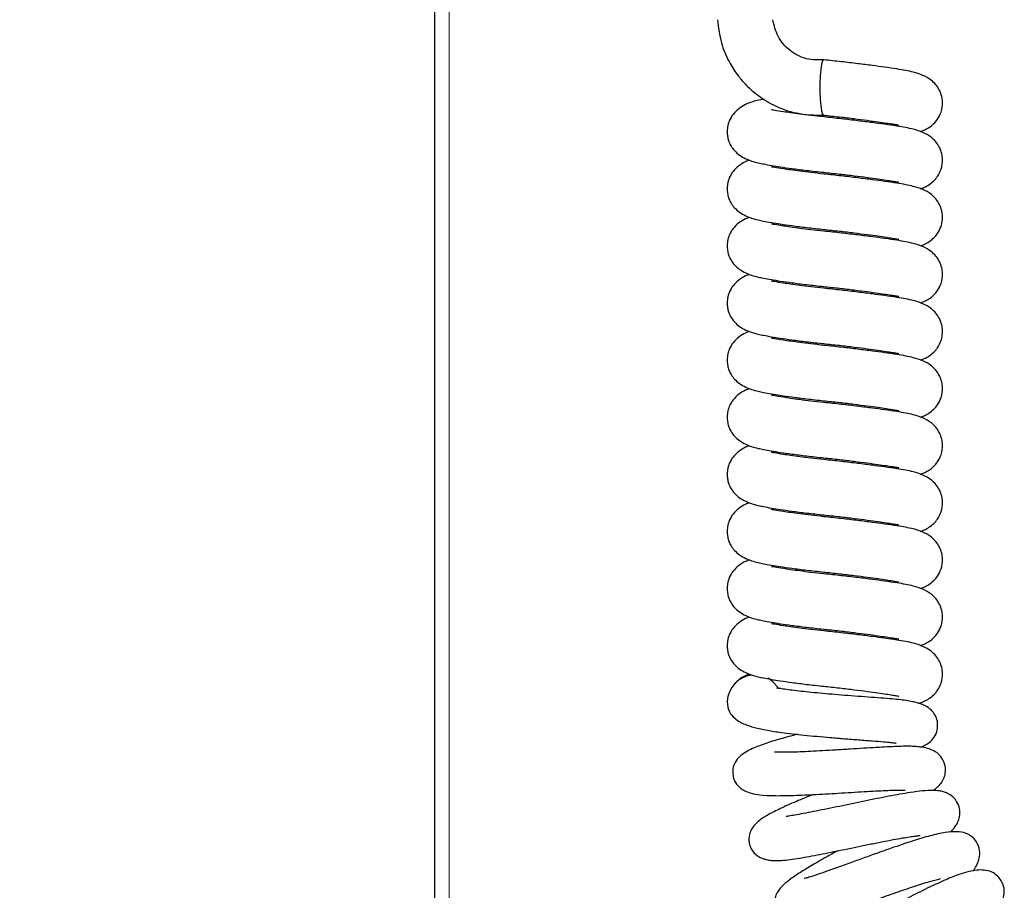
# Model space of a CAD drawing. Units: millimetres. Extents: x 0 to 210, y 0 to 297.
# Drawn here: x 149 to 157, y 234 to 241 of the extents above; entities that cross this region are included whole.
import ezdxf

# ---------------------------------------------------------------- set-up
doc = ezdxf.new("R2010")
doc.units = ezdxf.units.MM
doc.styles.add('SLDTEXTSTYLE1', font='TXT', dxfattribs={"width": 0.75})
doc.dimstyles.new('SLDDIMSTYLE1', dxfattribs={"dimtxt": 3.5, "dimasz": 3.302, "dimexe": 0, "dimexo": 0.0625, "dimgap": 0.875, "dimtad": 1, "dimdec": 0, "dimlfac": 20, "dimrnd": 1e-09, "dimzin": 12, "dimdsep": 46, "dimtxsty": 'SLDTEXTSTYLE1', "dimsah": 1, "dimcen": 0.09, "dimadec": 0, "dimazin": 3, "dimtol": 1, "dimtp": 3, "dimtm": 3, "dimtfac": 1, "dimtdec": 0, "dimtofl": 0, "dimtmove": 0, "dimatfit": 3, "dimfxl": 1, "dimfrac": 2, "dimtolj": 1, "dimarcsym": 0})

# ---------------------------------------------------------------- blocks, each defined once
blk = doc.blocks.new('_D_1')
at = {"color": 7, "linetype": 'Continuous', "lineweight": 0}
for p, q in [((151.253, 265.3661), (133.1969, 265.3661)), ((134.1969, 265.3661), (134.1969, 218.7638)), ((153.8393, 218.7638), (133.1969, 218.7638))]:
    blk.add_line(p, q, dxfattribs=at)
at = {"color": 7, "linetype": 'Continuous', "lineweight": 18}
for points in [[(134.1969, 265.3661), (133.6969, 262.0641), (134.6969, 262.0641)], [(134.1969, 218.7638), (134.6969, 222.0658), (133.6969, 222.0658)]]:
    blk.add_solid(points, dxfattribs=at)
at = {"color": 7, "linetype": 'Continuous', "lineweight": 18, "char_height": 3.5, "attachment_point": 1, "rotation": 90, "style": 'SLDTEXTSTYLE1'}
for s, insert in [('±3', (129.6851, 244.0361)), ('932', (129.6851, 234.9653))]:
    blk.add_mtext(s, dxfattribs=dict(at, insert=insert))

msp = doc.modelspace()

# ---------------------------------------------------------------- linework, layer by layer
at = {"color": 7, "linetype": 'Continuous', "lineweight": 25}
msp.add_line((152.33934, 249.60379), (152.33934, 228.53814), dxfattribs=at)
at = {"color": 8, "linetype": 'Continuous', "lineweight": 18}
msp.add_line((152.45934, 249.60379), (152.45934, 228.53879), dxfattribs=at)
at = {"color": 7, "linetype": 'Continuous', "lineweight": 25, "flags": 128}
for points in [[(155.50367, 240.59754), (155.50308, 240.59756), (155.49428, 240.58822), (155.48621, 240.56142), (155.47951, 240.51931), (155.47473, 240.46531), (155.47225, 240.4038)], [(155.47225, 240.4038), (155.47228, 240.33976), (155.47482, 240.27838), (155.47965, 240.22462), (155.48639, 240.18285), (155.49449, 240.15645), (155.5033, 240.14756), (155.50354, 240.14758)], [(155.13189, 235.49549), (155.09078, 235.5426), (155.05072, 235.57034)]]:
    msp.add_lwpolyline(points, dxfattribs=at)
at = {"color": 7, "linetype": 'Continuous', "lineweight": 25}
msp.add_arc((154.94344, 235.37256), 0.225, 94.592489, 178.279227, dxfattribs=at)
for points, knots in [([(154.63934, 240.92379), (154.6472, 240.86011), (154.6618, 240.74179), (154.72526, 240.59135), (154.79445, 240.48153), (154.86929, 240.39295), (154.96392, 240.30693), (155.10165, 240.22078), (155.28748, 240.1522), (155.42881, 240.14918), (155.50355, 240.14758)], [0, 0, 0, 0, 0.1483535, 0.2756568, 0.3754544, 0.4495536, 0.5449503, 0.6720516, 0.8265626, 1, 1, 1, 1]), ([(155.50253, 240.59751), (155.45585, 240.59662), (155.38404, 240.59525), (155.29291, 240.6307), (155.22814, 240.67122), (155.17331, 240.72484), (155.11662, 240.80591), (155.10009, 240.87733), (155.08934, 240.92379)], [0, 0, 0, 0, 0.2390102, 0.3676875, 0.4991653, 0.6307543, 0.7597592, 1, 1, 1, 1]), ([(156.28885, 240.01384), (156.29925, 240.01744), (156.32166, 240.02519), (156.36022, 240.0467), (156.39521, 240.07375), (156.43115, 240.11536), (156.46249, 240.17706), (156.4714, 240.24367), (156.4631, 240.30287), (156.43855, 240.36985), (156.37906, 240.43661), (156.30636, 240.47492), (156.2389, 240.49644), (156.16814, 240.51182), (156.09317, 240.52392), (156.00269, 240.53728), (155.89576, 240.55174), (155.77763, 240.56666), (155.64336, 240.58255), (155.55097, 240.59246), (155.50365, 240.59754)], [0, 0, 0, 0, 0.0321804, 0.0693204, 0.110633, 0.1427211, 0.1827579, 0.2340137, 0.2637832, 0.2990797, 0.3713745, 0.4394632, 0.5146837, 0.5697976, 0.6296362, 0.7027355, 0.7673314, 0.8395138, 0.9178122, 1, 1, 1, 1]), ([(155.01901, 240.27878), (155.00044, 240.27534), (154.9533, 240.26661), (154.87791, 240.24224), (154.8101, 240.20065), (154.76629, 240.15807), (154.73597, 240.10793), (154.72039, 240.0558), (154.71726, 240.00793), (154.72176, 239.96868), (154.7334, 239.92846), (154.75186, 239.89137), (154.77943, 239.85514), (154.81817, 239.82166), (154.86588, 239.79409), (154.91851, 239.77344), (154.97032, 239.75991), (155.01819, 239.75002), (155.07597, 239.73938), (155.15282, 239.72697), (155.24794, 239.71332), (155.36656, 239.69811), (155.45603, 239.68845), (155.50272, 239.6834)], [0, 0, 0, 0, 0.0519333, 0.1318362, 0.1806868, 0.2329079, 0.2778287, 0.3134952, 0.3408539, 0.3650645, 0.3877333, 0.4154219, 0.452417, 0.498364, 0.5447279, 0.5844419, 0.6288101, 0.6688554, 0.7245673, 0.7792788, 0.8444851, 0.9188363, 1, 1, 1, 1]), ([(155.50365, 240.13335), (155.46835, 240.13717), (155.39997, 240.14456), (155.30948, 240.15586), (155.23491, 240.16609), (155.1621, 240.1772), (155.10729, 240.18622), (155.07776, 240.19228), (155.07806, 240.18992), (155.07813, 240.18935)], [0, 0, 0, 0, 0.1663962, 0.3222867, 0.4650775, 0.5931311, 0.802362, 0.9526853, 1, 1, 1, 1]), ([(155.50272, 240.14759), (155.54579, 240.14301), (155.62999, 240.13406), (155.7503, 240.11981), (155.85563, 240.10637), (155.94274, 240.09434), (156.01046, 240.08428), (156.06156, 240.07605), (156.09415, 240.07072), (156.11186, 240.06711), (156.11321, 240.06782), (156.11377, 240.06811)], [0, 0, 0, 0, 0.1562079, 0.3053817, 0.4442125, 0.5704174, 0.682793, 0.781088, 0.8674354, 0.9454272, 1, 1, 1, 1]), ([(156.28885, 239.54965), (156.29925, 239.55325), (156.32166, 239.561), (156.36022, 239.58251), (156.39521, 239.60957), (156.43115, 239.65118), (156.46249, 239.71287), (156.4714, 239.77948), (156.4631, 239.83868), (156.43855, 239.90566), (156.37906, 239.97243), (156.30636, 240.01073), (156.2389, 240.03225), (156.16814, 240.04764), (156.09317, 240.05973), (156.00269, 240.07309), (155.89576, 240.08756), (155.77763, 240.10247), (155.64336, 240.11836), (155.55097, 240.12827), (155.50365, 240.13335)], [0, 0, 0, 0, 0.0321804, 0.0693204, 0.110633, 0.1427211, 0.1827579, 0.2340137, 0.2637832, 0.2990797, 0.3713745, 0.4394632, 0.5146837, 0.5697976, 0.6296362, 0.7027355, 0.7673314, 0.8395138, 0.9178122, 1, 1, 1, 1]), ([(154.90127, 239.7813), (154.88978, 239.77768), (154.85878, 239.76792), (154.81009, 239.73589), (154.76629, 239.69402), (154.73597, 239.64371), (154.72039, 239.59162), (154.71726, 239.54374), (154.72176, 239.50449), (154.7334, 239.46428), (154.75186, 239.42719), (154.77943, 239.39095), (154.81817, 239.35747), (154.86588, 239.32991), (154.91851, 239.30925), (154.97032, 239.29572), (155.01819, 239.28584), (155.07596, 239.2752), (155.15283, 239.26279), (155.24792, 239.24913), (155.36665, 239.23394), (155.49834, 239.21961), (155.63007, 239.20569), (155.75028, 239.19143), (155.85564, 239.178), (155.94274, 239.16596), (156.01046, 239.15591), (156.06156, 239.14768), (156.09415, 239.14235), (156.11186, 239.13874), (156.11321, 239.13944), (156.11377, 239.13974)], [0, 0, 0, 0, 0.0209685, 0.0565774, 0.0946431, 0.1273873, 0.1533858, 0.1733285, 0.1909764, 0.2075006, 0.2276836, 0.2546507, 0.2881429, 0.3219392, 0.3508881, 0.3832295, 0.4124199, 0.4530302, 0.4929112, 0.5404423, 0.5946394, 0.6538023, 0.7078811, 0.7595248, 0.8075877, 0.8512795, 0.8901837, 0.9242132, 0.9541064, 0.981107, 1, 1, 1, 1]), ([(155.50365, 239.66916), (155.46835, 239.67298), (155.39997, 239.68038), (155.30948, 239.69167), (155.23491, 239.7019), (155.1621, 239.71301), (155.10729, 239.72204), (155.07776, 239.7281), (155.07806, 239.72573), (155.07813, 239.72516)], [0, 0, 0, 0, 0.1663962, 0.3222867, 0.4650775, 0.5931311, 0.802362, 0.9526853, 1, 1, 1, 1]), ([(155.50272, 239.6834), (155.54579, 239.67882), (155.62999, 239.66987), (155.7503, 239.65562), (155.85563, 239.64218), (155.94274, 239.63015), (156.01046, 239.62009), (156.06156, 239.61187), (156.09415, 239.60654), (156.11186, 239.60292), (156.11321, 239.60363), (156.11377, 239.60392)], [0, 0, 0, 0, 0.1562079, 0.3053817, 0.4442125, 0.5704174, 0.682793, 0.781088, 0.8674354, 0.9454272, 1, 1, 1, 1]), ([(156.28885, 239.08546), (156.29925, 239.08906), (156.32166, 239.09682), (156.36022, 239.11833), (156.39521, 239.14538), (156.43115, 239.18699), (156.46249, 239.24868), (156.4714, 239.3153), (156.4631, 239.3745), (156.43855, 239.44148), (156.37906, 239.50824), (156.30636, 239.54655), (156.2389, 239.56806), (156.16814, 239.58345), (156.09317, 239.59554), (156.00269, 239.60891), (155.89576, 239.62337), (155.77763, 239.63829), (155.64336, 239.65417), (155.55097, 239.66409), (155.50365, 239.66916)], [0, 0, 0, 0, 0.03218039, 0.06932045, 0.11063297, 0.14272114, 0.1827579, 0.23401365, 0.26378319, 0.29907971, 0.3713745, 0.43946322, 0.51468373, 0.56979759, 0.62963621, 0.70273549, 0.76733139, 0.83951379, 0.91781221, 1, 1, 1, 1]), ([(154.90127, 239.31711), (154.88978, 239.31349), (154.85878, 239.30374), (154.81009, 239.2717), (154.76629, 239.22983), (154.73597, 239.17953), (154.72039, 239.12743), (154.71726, 239.07955), (154.72176, 239.04031), (154.7334, 239.00009), (154.75186, 238.963), (154.77943, 238.92676), (154.81817, 238.89328), (154.86588, 238.86572), (154.91851, 238.84506), (154.97032, 238.83153), (155.01819, 238.82165), (155.07596, 238.81101), (155.15283, 238.7986), (155.24792, 238.78494), (155.36665, 238.76975), (155.49834, 238.75543), (155.63007, 238.7415), (155.75028, 238.72724), (155.85564, 238.71381), (155.94274, 238.70178), (156.01046, 238.69172), (156.06156, 238.68349), (156.09415, 238.67816), (156.11186, 238.67455), (156.11321, 238.67526), (156.11377, 238.67555)], [0, 0, 0, 0, 0.0209685, 0.0565774, 0.0946431, 0.1273873, 0.1533858, 0.1733285, 0.1909764, 0.2075006, 0.2276836, 0.2546507, 0.2881429, 0.3219392, 0.3508881, 0.3832295, 0.4124199, 0.4530302, 0.4929112, 0.5404423, 0.5946394, 0.6538023, 0.7078811, 0.7595248, 0.8075877, 0.8512795, 0.8901837, 0.9242132, 0.9541064, 0.981107, 1, 1, 1, 1]), ([(155.50365, 239.20498), (155.46835, 239.20879), (155.39997, 239.21619), (155.30948, 239.22749), (155.23491, 239.23772), (155.1621, 239.24882), (155.10729, 239.25785), (155.07776, 239.26391), (155.07806, 239.26154), (155.07813, 239.26097)], [0, 0, 0, 0, 0.1663962, 0.3222867, 0.4650775, 0.5931311, 0.802362, 0.9526853, 1, 1, 1, 1]), ([(156.28885, 238.62128), (156.29925, 238.62487), (156.32166, 238.63263), (156.36022, 238.65414), (156.39521, 238.68119), (156.43115, 238.7228), (156.46249, 238.7845), (156.4714, 238.85111), (156.4631, 238.91031), (156.43855, 238.97729), (156.37906, 239.04405), (156.30636, 239.08236), (156.2389, 239.10388), (156.16814, 239.11926), (156.09317, 239.13136), (156.00269, 239.14472), (155.89576, 239.15918), (155.77763, 239.1741), (155.64336, 239.18999), (155.55097, 239.1999), (155.50365, 239.20498)], [0, 0, 0, 0, 0.0321804, 0.0693204, 0.110633, 0.1427211, 0.1827579, 0.2340137, 0.2637832, 0.2990797, 0.3713745, 0.4394632, 0.5146837, 0.5697976, 0.6296362, 0.7027355, 0.7673314, 0.8395138, 0.9178122, 1, 1, 1, 1]), ([(154.90127, 238.85292), (154.88978, 238.84931), (154.85878, 238.83955), (154.81009, 238.80752), (154.76629, 238.76564), (154.73597, 238.71534), (154.72039, 238.66324), (154.71726, 238.61537), (154.72176, 238.57612), (154.7334, 238.5359), (154.75186, 238.49881), (154.77943, 238.46258), (154.81817, 238.4291), (154.86588, 238.40153), (154.91851, 238.38088), (154.97032, 238.36735), (155.01819, 238.35746), (155.07596, 238.34682), (155.15283, 238.33441), (155.24792, 238.32075), (155.36665, 238.30556), (155.49834, 238.29124), (155.63007, 238.27732), (155.75028, 238.26306), (155.85564, 238.24962), (155.94274, 238.23759), (156.01046, 238.22753), (156.06156, 238.21931), (156.09415, 238.21398), (156.11186, 238.21036), (156.11321, 238.21107), (156.11377, 238.21136)], [0, 0, 0, 0, 0.0209685, 0.0565774, 0.0946431, 0.1273873, 0.1533858, 0.1733285, 0.1909764, 0.2075006, 0.2276836, 0.2546507, 0.2881429, 0.3219392, 0.3508881, 0.3832295, 0.4124199, 0.4530302, 0.4929112, 0.5404423, 0.5946394, 0.6538023, 0.7078811, 0.7595248, 0.8075877, 0.8512795, 0.8901837, 0.9242132, 0.9541064, 0.981107, 1, 1, 1, 1]), ([(155.50365, 238.74079), (155.46835, 238.74461), (155.39997, 238.752), (155.30948, 238.7633), (155.23491, 238.77353), (155.1621, 238.78463), (155.10729, 238.79366), (155.07776, 238.79972), (155.07806, 238.79735), (155.07813, 238.79679)], [0, 0, 0, 0, 0.1663962, 0.3222867, 0.4650775, 0.5931311, 0.802362, 0.9526853, 1, 1, 1, 1]), ([(156.28885, 238.15709), (156.29925, 238.16069), (156.32166, 238.16844), (156.36022, 238.18995), (156.39521, 238.21701), (156.43115, 238.25861), (156.46249, 238.32031), (156.4714, 238.38692), (156.4631, 238.44612), (156.43855, 238.5131), (156.37906, 238.57987), (156.30636, 238.61817), (156.2389, 238.63969), (156.16814, 238.65508), (156.09317, 238.66717), (156.00269, 238.68053), (155.89576, 238.695), (155.77763, 238.70991), (155.64336, 238.7258), (155.55097, 238.73571), (155.50365, 238.74079)], [0, 0, 0, 0, 0.0321804, 0.0693204, 0.110633, 0.1427211, 0.1827579, 0.2340137, 0.2637832, 0.2990797, 0.3713745, 0.4394632, 0.5146837, 0.5697976, 0.6296362, 0.7027355, 0.7673314, 0.8395138, 0.9178122, 1, 1, 1, 1]), ([(154.90127, 238.38873), (154.88978, 238.38512), (154.85878, 238.37536), (154.81009, 238.34333), (154.76629, 238.30146), (154.73597, 238.25115), (154.72039, 238.19906), (154.71726, 238.15118), (154.72176, 238.11193), (154.7334, 238.07172), (154.75186, 238.03463), (154.77943, 237.99839), (154.81817, 237.96491), (154.86588, 237.93735), (154.91851, 237.91669), (154.97032, 237.90316), (155.01819, 237.89328), (155.07596, 237.88264), (155.15283, 237.87023), (155.24792, 237.85657), (155.36665, 237.84138), (155.49834, 237.82705), (155.63007, 237.81313), (155.75028, 237.79887), (155.85564, 237.78544), (155.94274, 237.7734), (156.01046, 237.76335), (156.06156, 237.75512), (156.09415, 237.74979), (156.11186, 237.74618), (156.11321, 237.74688), (156.11377, 237.74718)], [0, 0, 0, 0, 0.0209685, 0.0565774, 0.0946431, 0.1273873, 0.1533858, 0.1733285, 0.1909764, 0.2075006, 0.2276836, 0.2546507, 0.2881429, 0.3219392, 0.3508881, 0.3832295, 0.4124199, 0.4530302, 0.4929112, 0.5404423, 0.5946394, 0.6538023, 0.7078811, 0.7595248, 0.8075877, 0.8512795, 0.8901837, 0.9242132, 0.9541064, 0.981107, 1, 1, 1, 1]), ([(155.50365, 238.2766), (155.46835, 238.28042), (155.39997, 238.28782), (155.30948, 238.29911), (155.23491, 238.30934), (155.1621, 238.32045), (155.10729, 238.32947), (155.07776, 238.33554), (155.07806, 238.33317), (155.07813, 238.3326)], [0, 0, 0, 0, 0.1663962, 0.3222867, 0.4650775, 0.5931311, 0.802362, 0.9526853, 1, 1, 1, 1]), ([(156.28885, 237.6929), (156.29925, 237.6965), (156.32166, 237.70425), (156.36022, 237.72577), (156.39521, 237.75282), (156.43115, 237.79443), (156.46249, 237.85612), (156.4714, 237.92274), (156.4631, 237.98194), (156.43855, 238.04892), (156.37906, 238.11568), (156.30636, 238.15399), (156.2389, 238.1755), (156.16814, 238.19089), (156.09317, 238.20298), (156.00269, 238.21635), (155.89576, 238.23081), (155.77763, 238.24573), (155.64336, 238.26161), (155.55097, 238.27153), (155.50365, 238.2766)], [0, 0, 0, 0, 0.0321804, 0.0693204, 0.110633, 0.1427211, 0.1827579, 0.2340137, 0.2637832, 0.2990797, 0.3713745, 0.4394632, 0.5146837, 0.5697976, 0.6296362, 0.7027355, 0.7673314, 0.8395138, 0.9178122, 1, 1, 1, 1]), ([(154.90127, 237.92455), (154.88978, 237.92093), (154.85878, 237.91118), (154.81009, 237.87914), (154.76629, 237.83727), (154.73597, 237.78697), (154.72039, 237.73487), (154.71726, 237.68699), (154.72176, 237.64775), (154.7334, 237.60753), (154.75186, 237.57044), (154.77943, 237.5342), (154.81817, 237.50072), (154.86588, 237.47316), (154.91851, 237.4525), (154.97032, 237.43897), (155.01819, 237.42909), (155.07596, 237.41845), (155.15283, 237.40604), (155.24792, 237.39238), (155.36665, 237.37719), (155.49834, 237.36287), (155.63007, 237.34894), (155.75028, 237.33468), (155.85564, 237.32125), (155.94274, 237.30922), (156.01046, 237.29916), (156.06156, 237.29093), (156.09415, 237.2856), (156.11186, 237.28199), (156.11321, 237.2827), (156.11377, 237.28299)], [0, 0, 0, 0, 0.0209685, 0.0565774, 0.0946431, 0.1273873, 0.1533858, 0.1733285, 0.1909764, 0.2075006, 0.2276836, 0.2546507, 0.2881429, 0.3219392, 0.3508881, 0.3832295, 0.4124199, 0.4530302, 0.4929112, 0.5404423, 0.5946394, 0.6538023, 0.7078811, 0.7595248, 0.8075877, 0.8512795, 0.8901837, 0.9242132, 0.9541064, 0.981107, 1, 1, 1, 1]), ([(155.50365, 237.81242), (155.46835, 237.81623), (155.39997, 237.82363), (155.30948, 237.83493), (155.23491, 237.84516), (155.1621, 237.85626), (155.10729, 237.86529), (155.07776, 237.87135), (155.07806, 237.86898), (155.07813, 237.86841)], [0, 0, 0, 0, 0.1663962, 0.3222867, 0.4650775, 0.5931311, 0.802362, 0.9526853, 1, 1, 1, 1]), ([(156.28885, 237.22871), (156.29925, 237.23231), (156.32166, 237.24007), (156.36022, 237.26158), (156.39521, 237.28863), (156.43115, 237.33024), (156.46249, 237.39194), (156.4714, 237.45855), (156.4631, 237.51775), (156.43855, 237.58473), (156.37906, 237.65149), (156.30636, 237.6898), (156.2389, 237.71132), (156.16814, 237.7267), (156.09317, 237.73879), (156.00269, 237.75216), (155.89576, 237.76662), (155.77763, 237.78154), (155.64336, 237.79743), (155.55097, 237.80734), (155.50365, 237.81242)], [0, 0, 0, 0, 0.0321804, 0.0693204, 0.110633, 0.1427211, 0.1827579, 0.2340137, 0.2637832, 0.2990797, 0.3713745, 0.4394632, 0.5146837, 0.5697976, 0.6296362, 0.7027355, 0.7673314, 0.8395138, 0.9178122, 1, 1, 1, 1]), ([(154.90127, 237.46036), (154.88978, 237.45675), (154.85878, 237.44699), (154.81009, 237.41496), (154.76629, 237.37308), (154.73597, 237.32278), (154.72039, 237.27068), (154.71726, 237.2228), (154.72176, 237.18356), (154.7334, 237.14334), (154.75186, 237.10625), (154.77943, 237.07002), (154.81817, 237.03654), (154.86588, 237.00897), (154.91851, 236.98832), (154.97032, 236.97478), (155.01819, 236.9649), (155.07596, 236.95426), (155.15283, 236.94185), (155.24792, 236.92819), (155.36665, 236.913), (155.49834, 236.89868), (155.63007, 236.88476), (155.75028, 236.8705), (155.85564, 236.85706), (155.94274, 236.84503), (156.01046, 236.83497), (156.06156, 236.82675), (156.09415, 236.82142), (156.11186, 236.8178), (156.11321, 236.81851), (156.11377, 236.8188)], [0, 0, 0, 0, 0.0209685, 0.0565774, 0.0946431, 0.1273873, 0.1533858, 0.1733285, 0.1909764, 0.2075006, 0.2276836, 0.2546507, 0.2881429, 0.3219392, 0.3508881, 0.3832295, 0.4124199, 0.4530302, 0.4929112, 0.5404423, 0.5946394, 0.6538023, 0.7078811, 0.7595248, 0.8075877, 0.8512795, 0.8901837, 0.9242132, 0.9541064, 0.981107, 1, 1, 1, 1]), ([(155.50365, 237.34823), (155.46835, 237.35205), (155.39997, 237.35944), (155.30948, 237.37074), (155.23491, 237.38097), (155.1621, 237.39207), (155.10729, 237.4011), (155.07776, 237.40716), (155.07806, 237.40479), (155.07813, 237.40423)], [0, 0, 0, 0, 0.1663962, 0.3222867, 0.4650775, 0.5931311, 0.802362, 0.9526853, 1, 1, 1, 1]), ([(156.28885, 236.76453), (156.29925, 236.76813), (156.32166, 236.77588), (156.36022, 236.79739), (156.39521, 236.82445), (156.43115, 236.86605), (156.46249, 236.92775), (156.4714, 236.99436), (156.4631, 237.05356), (156.43855, 237.12054), (156.37906, 237.1873), (156.30636, 237.22561), (156.2389, 237.24713), (156.16814, 237.26252), (156.09317, 237.27461), (156.00269, 237.28797), (155.89576, 237.30244), (155.77763, 237.31735), (155.64336, 237.33324), (155.55097, 237.34315), (155.50365, 237.34823)], [0, 0, 0, 0, 0.0321804, 0.0693204, 0.110633, 0.1427211, 0.1827579, 0.2340137, 0.2637832, 0.2990797, 0.3713745, 0.4394632, 0.5146837, 0.5697976, 0.6296362, 0.7027355, 0.7673314, 0.8395138, 0.9178122, 1, 1, 1, 1]), ([(154.90127, 236.99617), (154.88978, 236.99256), (154.85878, 236.9828), (154.81009, 236.95077), (154.76629, 236.9089), (154.73597, 236.85859), (154.72039, 236.8065), (154.71726, 236.75862), (154.72176, 236.71937), (154.7334, 236.67916), (154.75186, 236.64207), (154.77943, 236.60583), (154.81817, 236.57235), (154.86588, 236.54479), (154.91851, 236.52413), (154.97032, 236.5106), (155.01819, 236.50072), (155.07596, 236.49008), (155.15283, 236.47767), (155.24792, 236.46401), (155.36665, 236.44882), (155.49834, 236.43449), (155.63007, 236.42057), (155.75028, 236.40631), (155.85564, 236.39288), (155.94274, 236.38084), (156.01046, 236.37079), (156.06156, 236.36256), (156.09415, 236.35723), (156.11186, 236.35362), (156.11321, 236.35432), (156.11377, 236.35461)], [0, 0, 0, 0, 0.0209685, 0.0565774, 0.0946431, 0.1273873, 0.1533858, 0.1733285, 0.1909764, 0.2075006, 0.2276836, 0.2546507, 0.2881429, 0.3219392, 0.3508881, 0.3832295, 0.4124199, 0.4530302, 0.4929112, 0.5404423, 0.5946394, 0.6538023, 0.7078811, 0.7595248, 0.8075877, 0.8512795, 0.8901837, 0.9242132, 0.9541064, 0.981107, 1, 1, 1, 1]), ([(155.50365, 236.88404), (155.46835, 236.88786), (155.39997, 236.89526), (155.30948, 236.90655), (155.23491, 236.91678), (155.1621, 236.92789), (155.10729, 236.93691), (155.07776, 236.94298), (155.07806, 236.94061), (155.07813, 236.94004)], [0, 0, 0, 0, 0.1663962, 0.3222867, 0.4650775, 0.5931311, 0.802362, 0.9526853, 1, 1, 1, 1]), ([(156.28885, 236.30034), (156.29925, 236.30394), (156.32166, 236.31169), (156.36022, 236.3332), (156.39521, 236.36026), (156.43115, 236.40187), (156.46249, 236.46356), (156.4714, 236.53018), (156.4631, 236.58938), (156.43855, 236.65635), (156.37906, 236.72312), (156.30636, 236.76143), (156.2389, 236.78294), (156.16814, 236.79833), (156.09317, 236.81042), (156.00269, 236.82379), (155.89576, 236.83825), (155.77763, 236.85317), (155.64336, 236.86905), (155.55097, 236.87897), (155.50365, 236.88404)], [0, 0, 0, 0, 0.0321804, 0.0693204, 0.110633, 0.1427211, 0.1827579, 0.2340137, 0.2637832, 0.2990797, 0.3713745, 0.4394632, 0.5146837, 0.5697976, 0.6296362, 0.7027355, 0.7673314, 0.8395138, 0.9178122, 1, 1, 1, 1]), ([(154.90127, 236.53199), (154.88978, 236.52837), (154.85878, 236.51862), (154.81009, 236.48658), (154.76629, 236.44471), (154.73597, 236.39441), (154.72039, 236.34231), (154.71726, 236.29443), (154.72176, 236.25518), (154.7334, 236.21497), (154.75186, 236.17788), (154.77943, 236.14164), (154.81817, 236.10816), (154.86588, 236.0806), (154.91851, 236.05994), (154.97032, 236.04641), (155.01819, 236.03653), (155.07596, 236.02589), (155.15283, 236.01348), (155.24792, 235.99982), (155.36665, 235.98463), (155.49834, 235.97031), (155.63007, 235.95638), (155.75028, 235.94212), (155.85564, 235.92869), (155.94274, 235.91666), (156.01046, 235.9066), (156.06156, 235.89837), (156.09415, 235.89304), (156.11186, 235.88943), (156.11321, 235.89014), (156.11377, 235.89043)], [0, 0, 0, 0, 0.0209685, 0.0565774, 0.0946431, 0.1273873, 0.1533858, 0.1733285, 0.1909764, 0.2075006, 0.2276836, 0.2546507, 0.2881429, 0.3219392, 0.3508881, 0.3832295, 0.4124199, 0.4530302, 0.4929112, 0.5404423, 0.5946394, 0.6538023, 0.7078811, 0.7595248, 0.8075877, 0.8512795, 0.8901837, 0.9242132, 0.9541064, 0.981107, 1, 1, 1, 1]), ([(155.50365, 236.41985), (155.46835, 236.42367), (155.39997, 236.43107), (155.30948, 236.44237), (155.23491, 236.45259), (155.1621, 236.4637), (155.10729, 236.47273), (155.07776, 236.47879), (155.07806, 236.47642), (155.07813, 236.47585)], [0, 0, 0, 0, 0.1663962, 0.3222867, 0.4650775, 0.5931311, 0.802362, 0.9526853, 1, 1, 1, 1]), ([(156.28885, 235.83615), (156.29925, 235.83975), (156.32166, 235.84751), (156.36022, 235.86902), (156.39521, 235.89607), (156.43115, 235.93768), (156.46249, 235.99938), (156.4714, 236.06599), (156.4631, 236.12519), (156.43855, 236.19217), (156.37906, 236.25893), (156.30636, 236.29724), (156.2389, 236.31876), (156.16814, 236.33414), (156.09317, 236.34623), (156.00269, 236.3596), (155.89576, 236.37406), (155.77763, 236.38898), (155.64336, 236.40487), (155.55097, 236.41478), (155.50365, 236.41985)], [0, 0, 0, 0, 0.0321804, 0.0693204, 0.110633, 0.1427211, 0.1827579, 0.2340137, 0.2637832, 0.2990797, 0.3713745, 0.4394632, 0.5146837, 0.5697976, 0.6296362, 0.7027355, 0.7673314, 0.8395138, 0.9178122, 1, 1, 1, 1]), ([(154.90127, 236.0678), (154.88978, 236.06418), (154.85878, 236.05443), (154.81009, 236.02239), (154.76629, 235.98052), (154.73597, 235.93022), (154.72039, 235.87812), (154.71726, 235.83024), (154.72176, 235.791), (154.7334, 235.75078), (154.75186, 235.71369), (154.77943, 235.67746), (154.81817, 235.64398), (154.86588, 235.61641), (154.91851, 235.59575), (154.97032, 235.58222), (155.01819, 235.57234), (155.07596, 235.5617), (155.15283, 235.54929), (155.24792, 235.53563), (155.36665, 235.52044), (155.49834, 235.50612), (155.63007, 235.49219), (155.75028, 235.47794), (155.85564, 235.4645), (155.94274, 235.45247), (156.01046, 235.44241), (156.06156, 235.43419), (156.09415, 235.42885), (156.11186, 235.42524), (156.11321, 235.42595), (156.11377, 235.42624)], [0, 0, 0, 0, 0.0209685, 0.0565774, 0.0946431, 0.1273873, 0.1533858, 0.1733285, 0.1909764, 0.2075006, 0.2276836, 0.2546507, 0.2881429, 0.3219392, 0.3508881, 0.3832295, 0.4124199, 0.4530302, 0.4929112, 0.5404423, 0.5946394, 0.6538023, 0.7078811, 0.7595248, 0.8075877, 0.8512795, 0.8901837, 0.9242132, 0.9541064, 0.981107, 1, 1, 1, 1]), ([(155.50365, 235.95567), (155.46835, 235.95949), (155.39997, 235.96688), (155.30948, 235.97818), (155.23491, 235.98841), (155.1621, 235.99951), (155.10729, 236.00854), (155.07776, 236.0146), (155.07806, 236.01223), (155.07813, 236.01167)], [0, 0, 0, 0, 0.1663962, 0.3222867, 0.4650775, 0.5931311, 0.802362, 0.9526853, 1, 1, 1, 1]), ([(156.27364, 235.36617), (156.28901, 235.37139), (156.31637, 235.38066), (156.36019, 235.40473), (156.39522, 235.43191), (156.43115, 235.47349), (156.46249, 235.53519), (156.4714, 235.6018), (156.4631, 235.661), (156.43855, 235.72798), (156.37906, 235.79474), (156.30636, 235.83305), (156.2389, 235.85457), (156.16814, 235.86996), (156.09317, 235.88205), (156.00269, 235.89541), (155.89576, 235.90988), (155.77763, 235.92479), (155.64336, 235.94068), (155.55097, 235.95059), (155.50365, 235.95567)], [0, 0, 0, 0, 0.0469563, 0.0835293, 0.1242111, 0.1558094, 0.1952349, 0.2457081, 0.2750232, 0.3097808, 0.3809719, 0.4480211, 0.5220931, 0.5763656, 0.6352906, 0.7072739, 0.7708836, 0.841964, 0.919067, 1, 1, 1, 1]), ([(154.90127, 235.60361), (154.88982, 235.59996), (154.85892, 235.5901), (154.8162, 235.56371), (154.79258, 235.53855), (154.78297, 235.52831)], [0, 0, 0, 0, 0.25888628, 0.69852957, 1, 1, 1, 1]), ([(156.29021, 235.00914), (156.3173, 235.02165), (156.35991, 235.04131), (156.41155, 235.10155), (156.43222, 235.16347), (156.42738, 235.23161), (156.40473, 235.28129), (156.37754, 235.31263), (156.34118, 235.34063), (156.2978, 235.36117), (156.23137, 235.38057), (156.14858, 235.39347), (156.05688, 235.40309), (155.96801, 235.40998), (155.86556, 235.41715), (155.75583, 235.42523), (155.64726, 235.4336), (155.51293, 235.44472), (155.38938, 235.45628), (155.28123, 235.46848), (155.21348, 235.47717), (155.15973, 235.4852), (155.13205, 235.48893), (155.11767, 235.49139), (155.11815, 235.48993), (155.11827, 235.48957)], [0, 0, 0, 0, 0.070238, 0.1104634, 0.1488015, 0.1839577, 0.2118927, 0.2343276, 0.2523655, 0.2920465, 0.3516747, 0.4280851, 0.4721334, 0.5210309, 0.573818, 0.6256079, 0.6749262, 0.7220749, 0.8098401, 0.850735, 0.8914297, 0.9323906, 0.9734422, 0.9934818, 1, 1, 1, 1]), ([(154.72999, 235.43891), (154.72654, 235.42913), (154.72019, 235.41114), (154.71975, 235.3899), (154.71955, 235.38022)], [0, 0, 0, 0, 0.5441084, 1, 1, 1, 1]), ([(154.71859, 235.37992), (154.72176, 235.35093), (154.72733, 235.29996), (154.77314, 235.24792), (154.81977, 235.21556), (154.87208, 235.19118), (154.94325, 235.16839), (155.04292, 235.1469), (155.17708, 235.12653), (155.31202, 235.11144), (155.44711, 235.09843), (155.55724, 235.08875), (155.67259, 235.07931), (155.78943, 235.07023), (155.89894, 235.06176), (155.98794, 235.05507), (156.0479, 235.04888), (156.07957, 235.04483), (156.09253, 235.04225), (156.09077, 235.04328), (156.09044, 235.04348)], [0, 0, 0, 0, 0.0678256, 0.1192588, 0.1574395, 0.1928462, 0.2534066, 0.32494, 0.3957908, 0.5012815, 0.5562777, 0.6138022, 0.6736398, 0.7357734, 0.8000786, 0.8598915, 0.9111117, 0.9546826, 0.9914779, 1, 1, 1, 1]), ([(155.28876, 235.11492), (155.24182, 235.1024), (155.14706, 235.07714), (155.02067, 235.03837), (154.90754, 234.9951), (154.82184, 234.94375), (154.77791, 234.88251), (154.76444, 234.83847), (154.76208, 234.80033), (154.76876, 234.75997), (154.78794, 234.7152), (154.82099, 234.67886), (154.86983, 234.64945), (154.92084, 234.63253), (154.99488, 234.61996), (155.10033, 234.61522), (155.24057, 234.61721), (155.41889, 234.62488), (155.58733, 234.63458), (155.72713, 234.643), (155.83012, 234.64912), (155.92465, 234.65437), (156.00633, 234.65839), (156.07391, 234.66093), (156.12425, 234.66247), (156.16107, 234.66179), (156.16413, 234.6618), (156.16548, 234.66181)], [0, 0, 0, 0, 0.0619185, 0.124997, 0.1909699, 0.2570059, 0.2895017, 0.3056656, 0.3221578, 0.33921, 0.354741, 0.3793906, 0.3978099, 0.4278688, 0.4669753, 0.5256129, 0.591163, 0.6624009, 0.7376695, 0.7763884, 0.8148952, 0.8511392, 0.8851685, 0.9173811, 0.948273, 0.9771424, 1, 1, 1, 1]), ([(156.39126, 234.65881), (156.40111, 234.6657), (156.43402, 234.68875), (156.46764, 234.72646), (156.49164, 234.78909), (156.49474, 234.84459), (156.47612, 234.90999), (156.43364, 234.96054), (156.38452, 234.98902), (156.31699, 235.0105), (156.22317, 235.01938), (156.10043, 235.01638), (155.959, 235.00937), (155.82745, 235.00145), (155.71697, 234.99451), (155.60361, 234.98737), (155.46293, 234.97894), (155.33738, 234.97251), (155.2358, 234.96919), (155.17514, 234.96834), (155.13259, 234.96869), (155.10686, 234.96981), (155.10429, 234.96945), (155.10314, 234.96929)], [0, 0, 0, 0, 0.0278741, 0.0931649, 0.1195294, 0.1501384, 0.1864025, 0.2220105, 0.2578943, 0.294857, 0.3680974, 0.4462866, 0.5334661, 0.5810853, 0.6317625, 0.6846623, 0.7353127, 0.8268601, 0.8676926, 0.9053244, 0.9404199, 0.9733408, 1, 1, 1, 1]), ([(155.41711, 234.62526), (155.37009, 234.60612), (155.2696, 234.5652), (155.1512, 234.51279), (155.05231, 234.46276), (154.99153, 234.42598), (154.94009, 234.37947), (154.9067, 234.33212), (154.89252, 234.27879), (154.89687, 234.23055), (154.90827, 234.19367), (154.92738, 234.16046), (154.95374, 234.13317), (154.98405, 234.11398), (155.01053, 234.10398), (155.02827, 234.09902), (155.04677, 234.09454), (155.05689, 234.09209), (155.08278, 234.08846), (155.11889, 234.08728), (155.17555, 234.09057), (155.24597, 234.09921), (155.34909, 234.11548), (155.49087, 234.14228), (155.6782, 234.18049), (155.84349, 234.2147), (155.97447, 234.24095), (156.06516, 234.25837), (156.14152, 234.27205), (156.20057, 234.28166), (156.24756, 234.28818), (156.27826, 234.29169), (156.28835, 234.2925), (156.28669, 234.29347), (156.2865, 234.29357)], [0, 0, 0, 0, 0.0596262, 0.127444, 0.1886942, 0.2436512, 0.2704705, 0.2978542, 0.3258945, 0.3403842, 0.355407, 0.3693353, 0.3824225, 0.395412, 0.40697, 0.4116741, 0.4159831, 0.4319052, 0.4477268, 0.4772124, 0.5131791, 0.549915, 0.5848564, 0.6516077, 0.7189113, 0.7905341, 0.8275285, 0.8632496, 0.8947729, 0.922295, 0.9461316, 0.9697798, 0.9965775, 1, 1, 1, 1]), ([(156.52957, 234.31959), (156.54461, 234.33426), (156.57006, 234.35906), (156.594, 234.40031), (156.60933, 234.44314), (156.61195, 234.49902), (156.59426, 234.55821), (156.55734, 234.60733), (156.51431, 234.63479), (156.47442, 234.6492), (156.43462, 234.65728), (156.38192, 234.66054), (156.30746, 234.65555), (156.1913, 234.64053), (156.03191, 234.6121), (155.83493, 234.57229), (155.63125, 234.52952), (155.47026, 234.49619), (155.355, 234.47379), (155.28113, 234.46048), (155.22635, 234.45145), (155.20001, 234.44758), (155.19769, 234.44648), (155.197, 234.44615)], [0, 0, 0, 0, 0.0464889, 0.078614, 0.1070491, 0.1340745, 0.1672911, 0.201779, 0.2285626, 0.2485336, 0.2714507, 0.3136634, 0.3694655, 0.4291099, 0.5194513, 0.6132057, 0.7068772, 0.7972079, 0.8410394, 0.8855744, 0.9315742, 0.9797057, 1, 1, 1, 1]), ([(156.71628, 234.00523), (156.72096, 234.0111), (156.7365, 234.03057), (156.75557, 234.06626), (156.77382, 234.1246), (156.7709, 234.19084), (156.74118, 234.25139), (156.69859, 234.29164), (156.64536, 234.31795), (156.58243, 234.32656), (156.48343, 234.31846), (156.36758, 234.2909), (156.22453, 234.24787), (156.07872, 234.19861), (155.9458, 234.15167), (155.83792, 234.11285), (155.7301, 234.07374), (155.62818, 234.03684), (155.53563, 234.00379), (155.45601, 233.97613), (155.39272, 233.95542), (155.35698, 233.94476), (155.34161, 233.94174), (155.34468, 233.94214), (155.34496, 233.94218)], [0, 0, 0, 0, 0.0166069, 0.0551769, 0.0857412, 0.1229665, 0.1610332, 0.1874573, 0.2126741, 0.2670809, 0.3281523, 0.4042061, 0.483704, 0.5755367, 0.6258368, 0.6785468, 0.7307334, 0.7810367, 0.8297384, 0.8775161, 0.924991, 0.9652899, 0.9968298, 1, 1, 1, 1]), ([(155.61486, 234.16777), (155.5837, 234.15043), (155.50399, 234.10606), (155.39723, 234.0438), (155.29967, 233.98443), (155.21189, 233.92403), (155.15648, 233.8756), (155.11996, 233.82253), (155.10178, 233.77234), (155.10192, 233.71348), (155.12166, 233.66323), (155.15067, 233.62615), (155.18728, 233.59676), (155.24732, 233.57612), (155.32531, 233.5773), (155.42036, 233.59708), (155.51527, 233.6259), (155.61474, 233.65982), (155.72275, 233.69796), (155.84003, 233.73995), (155.98513, 233.79211), (156.14646, 233.84873), (156.26682, 233.8888), (156.35139, 233.91481), (156.40652, 233.93075), (156.44948, 233.94028), (156.45196, 233.94205), (156.453, 233.94278)], [0, 0, 0, 0, 0.0384134, 0.0982857, 0.1570344, 0.2175495, 0.279245, 0.3046163, 0.3261536, 0.3481347, 0.3735569, 0.3863506, 0.3999093, 0.4326979, 0.48619, 0.5318477, 0.5702314, 0.6311847, 0.6642714, 0.6992531, 0.765363, 0.8237021, 0.8813266, 0.9125698, 0.944873, 0.9770747, 1, 1, 1, 1]), ([(156.93691, 233.716), (156.93787, 233.71749), (156.9494, 233.73562), (156.96252, 233.77487), (156.97354, 233.83303), (156.96517, 233.8928), (156.92994, 233.95361), (156.87561, 233.99568), (156.82, 234.01162), (156.76362, 234.01331), (156.68726, 234.00236), (156.59324, 233.97338), (156.47754, 233.92579), (156.34475, 233.86402), (156.1912, 233.78722), (156.02734, 233.7017), (155.89, 233.62844), (155.79022, 233.5751), (155.72251, 233.5389), (155.66412, 233.50847), (155.621, 233.48696), (155.59626, 233.47479), (155.58588, 233.47017), (155.58847, 233.47026), (155.5888, 233.47027)], [0, 0, 0, 0, 0.0033422, 0.04044423, 0.07771501, 0.11458801, 0.15032448, 0.18502499, 0.22263589, 0.26347225, 0.3015452, 0.36896787, 0.4399076, 0.51744797, 0.59850503, 0.68157785, 0.76264311, 0.80303826, 0.84397441, 0.88399602, 0.92228348, 0.9591367, 0.99463135, 1, 1, 1, 1])]:
    msp.add_open_spline(points, degree=3, knots=knots, dxfattribs=at)

# ---------------------------------------------------------------- dimensions: what is measured, and where the dimension line sits
at = {"color": 7, "linetype": 'Continuous', "lineweight": 18}
dim = msp.add_linear_dim(base=(134.19688, 218.76379), p1=(152.25296, 265.36612), p2=(154.83934, 218.76379), angle=90, dimstyle='SLDDIMSTYLE1', dxfattribs=at)
dim.commit()
dim.dimension.update_dxf_attribs({"geometry": '_D_1', "text_midpoint": (134.19688, 242.06496), "dimtype": 160})

doc.saveas('drawing.dxf')
